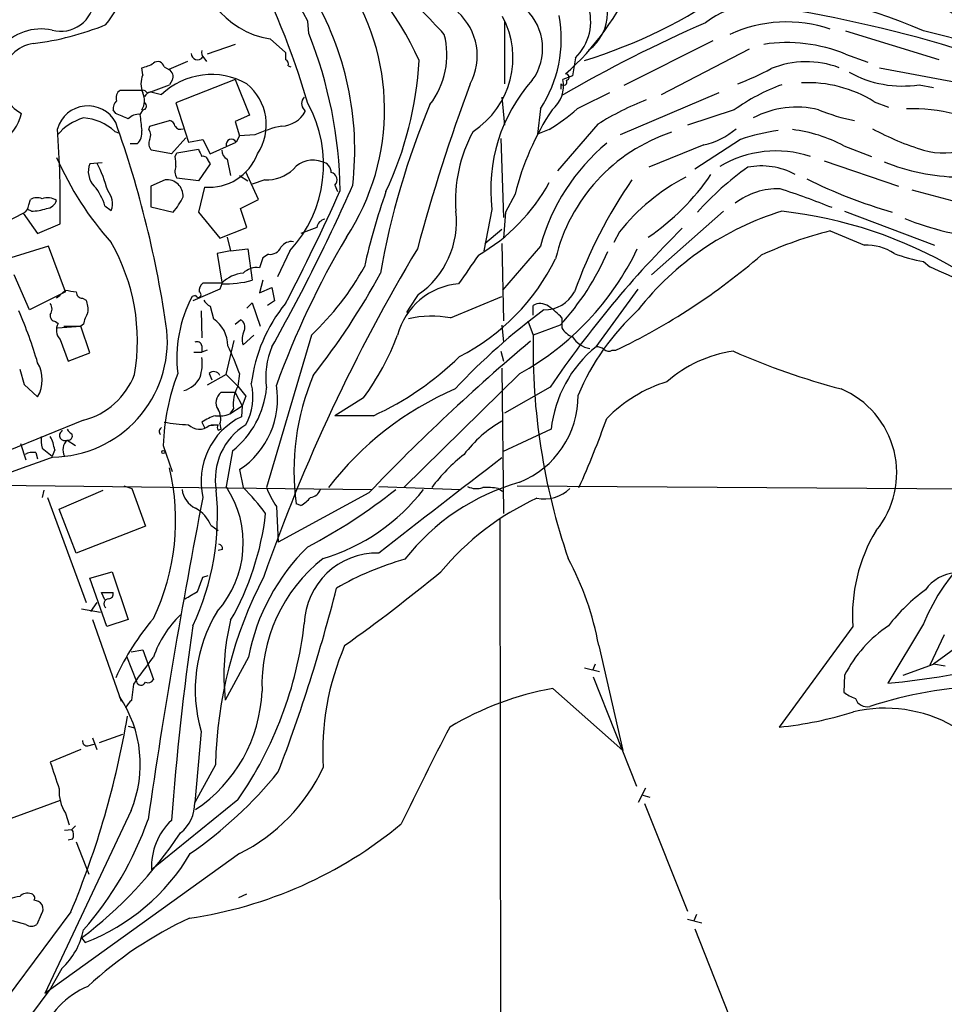
# Model space of a CAD drawing. Extents: x 1 to 1049, y 0 to 884.
# Drawn here: x 651 to 738, y 324 to 417 of the extents above; entities that cross this region are included whole.
import ezdxf

# ---------------------------------------------------------------- set-up
doc = ezdxf.new("R2010")
doc.units = 0
doc.header["$MEASUREMENT"] = 0
doc.layers.add('MAIN', color=5, linetype='CONTINUOUS')

msp = doc.modelspace()

# ---------------------------------------------------------------- linework, layer by layer
at = {"layer": 'MAIN'}
for p, q in [((678.18, 415.3747), (678.0953, 416.56)), ((696.6373, 416.4753), (696.6373, 410.6333)), ((728.8107, 415.6287), (737.616, 412.9193)), ((674.5393, 414.8667), (675.9787, 413.5967)), ((716.28, 414.6973), (707.898, 410.464)), ((671.2373, 414.3587), (668.6127, 413.4273)), ((711.454, 409.6173), (719.7513, 413.9353)), ((666.75, 412.75), (664.972, 411.988)), ((668.274, 413.0887), (668.528, 412.75)), ((703.326, 413.0887), (703.072, 411.3953)), ((728.8107, 413.4273), (730.9273, 412.6653)), ((662.5167, 411.48), (662.432, 412.1573)), ((664.5487, 412.242), (664.972, 411.988)), ((676.2327, 412.3267), (676.4867, 412.242)), ((732.028, 412.1573), (741.426, 410.3793)), ((665.3107, 410.972), (665.0567, 410.5487)), ((671.2373, 411.0567), (665.6493, 408.8553)), ((671.2373, 411.0567), (672.592, 407.67)), ((703.072, 411.3953), (702.1407, 411.0567)), ((660.4, 410.0407), (662.5167, 410.0407)), ((662.94, 409.7867), (663.2787, 409.8713)), ((663.2787, 409.8713), (665.0567, 410.5487)), ((663.2787, 409.8713), (664.2947, 409.6173)), ((701.9713, 410.6333), (701.9713, 410.1253)), ((716.8727, 409.7867), (707.5593, 405.8073)), ((735.7533, 410.5487), (737.108, 410.2947)), ((696.3833, 409.3633), (696.6373, 406.7387)), ((731.52, 408.94), (732.8747, 408.432)), ((659.9767, 407.8393), (659.7227, 408.178)), ((662.5167, 408.178), (662.2627, 407.7547)), ((665.6493, 408.8553), (666.8347, 405.13)), ((677.7567, 408.178), (677.8413, 408.0087)), ((700.024, 408.2627), (699.77, 405.892)), ((718.312, 408.178), (713.9093, 406.7387)), ((663.194, 406.654), (665.0567, 407.162)), ((672.592, 407.67), (671.2373, 407.0773)), ((671.2373, 407.0773), (671.6607, 405.7227)), ((659.892, 406.146), (660.3153, 405.9767)), ((663.1093, 406.3153), (663.194, 406.654)), ((700.8707, 406.3153), (699.77, 405.892)), ((705.4427, 406.8233), (701.6327, 402.4207)), ((666.5807, 405.5533), (665.226, 404.0293)), ((666.8347, 405.13), (668.1893, 405.384)), ((668.1893, 405.384), (668.8667, 404.0293)), ((671.6607, 405.7227), (671.322, 405.13)), ((673.1, 405.8073), (671.6607, 405.7227)), ((696.2987, 405.4687), (696.5527, 398.018)), ((718.9047, 405.384), (714.5867, 402.59)), ((662.0087, 404.9607), (661.3313, 404.9607)), ((665.226, 404.0293), (663.3633, 404.368)), ((665.734, 404.114), (667.766, 404.4527)), ((668.8667, 404.0293), (671.322, 405.13)), ((715.4333, 404.876), (710.2687, 402.7593)), ((728.6413, 404.7913), (731.266, 403.7753)), ((665.5647, 403.7753), (665.734, 404.114)), ((668.6973, 403.352), (668.8667, 403.098)), ((670.4753, 403.5213), (670.814, 401.9973)), ((726.7787, 403.352), (733.806, 400.9813)), ((658.7067, 403.1827), (657.5213, 403.098)), ((668.8667, 403.098), (667.766, 401.4893)), ((664.6333, 401.574), (663.2787, 400.9813)), ((667.766, 401.4893), (665.734, 401.7433)), ((671.6607, 401.9973), (672.4227, 401.4893)), ((673.4387, 399.7113), (672.2533, 402.336)), ((674.0313, 401.574), (672.846, 401.1507)), ((663.2787, 400.9813), (663.2787, 399.034)), ((668.3587, 400.8967), (667.766, 398.526)), ((680.6353, 401.066), (680.8893, 400.4733)), ((735.076, 400.6427), (741.0027, 399.034)), ((651.764, 399.2033), (651.9333, 399.7113)), ((671.7453, 398.8647), (673.4387, 399.7113)), ((697.6533, 400.2193), (696.722, 398.526)), ((652.018, 398.6107), (651.6793, 398.78)), ((658.9607, 399.1187), (659.5533, 398.6953)), ((663.2787, 399.034), (665.3953, 398.526)), ((672.338, 397.0867), (671.7453, 398.8647)), ((695.452, 398.78), (694.69, 394.8853)), ((642.366, 393.8693), (651.256, 398.4413)), ((651.256, 398.4413), (652.6107, 396.494)), ((667.766, 398.526), (669.798, 396.0707)), ((696.722, 398.526), (696.5527, 396.0707)), ((717.296, 398.6107), (710.5227, 392.5993)), ((728.726, 398.6107), (737.1927, 395.3933)), ((652.6107, 396.494), (654.7273, 397.4253)), ((669.798, 396.0707), (672.338, 397.0867)), ((678.942, 397.0867), (677.418, 396.494)), ((694.7747, 395.5627), (696.3833, 396.9173)), ((670.4753, 396.1553), (670.814, 394.8853)), ((707.4747, 396.6633), (706.9667, 395.6473)), ((727.3713, 396.748), (730.5887, 395.3933)), ((653.6267, 395.3087), (650.0707, 394.208)), ((655.2353, 390.9907), (653.6267, 395.3087)), ((670.814, 394.8853), (672.4227, 395.0547)), ((672.4227, 395.0547), (672.846, 392.0913)), ((696.3833, 395.5627), (696.5527, 388.2813)), ((700.024, 395.3087), (696.468, 391.16)), ((670.814, 394.8853), (669.544, 394.6313)), ((669.544, 394.6313), (669.9673, 391.922)), ((673.862, 394.208), (673.5233, 393.2767)), ((674.37, 394.5467), (673.862, 394.208)), ((676.402, 394.8853), (675.2167, 392.43)), ((736.1767, 393.8693), (736.7693, 393.3613)), ((651.8487, 389.2973), (650.4093, 392.5993)), ((669.798, 391.2447), (667.258, 390.144)), ((669.9673, 391.8373), (668.1893, 391.8373)), ((669.9673, 391.7527), (669.798, 391.2447)), ((673.862, 392.0913), (673.5233, 390.906)), ((673.5233, 390.906), (674.7087, 391.414)), ((674.7087, 391.414), (674.9627, 390.144)), ((705.2733, 385.826), (709.2527, 391.2447)), ((655.2353, 390.9907), (651.8487, 389.2973)), ((654.3887, 390.398), (655.2353, 391.16)), ((654.7273, 390.652), (654.3887, 390.398)), ((656.844, 390.398), (657.1827, 390.2287)), ((667.512, 390.652), (667.1733, 390.5673)), ((688.5093, 390.7367), (687.6627, 389.4667)), ((691.5573, 388.5353), (696.3833, 390.5673)), ((668.8667, 389.636), (669.2053, 388.4507)), ((672.338, 389.4667), (672.846, 389.9747)), ((672.846, 389.9747), (673.608, 387.7733)), ((674.9627, 390.144), (674.2853, 389.7207)), ((687.6627, 389.4667), (687.4087, 389.0433)), ((699.3467, 388.7893), (699.3467, 389.7207)), ((668.02, 389.2127), (668.1047, 386.6727)), ((702.056, 388.5353), (702.056, 387.604)), ((654.304, 388.1967), (654.558, 388.0273)), ((654.4733, 387.604), (656.6747, 387.7733)), ((655.066, 387.7733), (656.6747, 387.7733)), ((656.9287, 387.9427), (656.6747, 387.7733)), ((657.5213, 385.2333), (656.6747, 387.7733)), ((671.2373, 387.9427), (671.7453, 388.366)), ((696.3833, 387.858), (696.5527, 386.2493)), ((698.8387, 388.2813), (699.3467, 386.9267)), ((701.8867, 387.858), (699.3467, 386.9267)), ((671.9993, 385.9953), (673.0153, 386.9267)), ((678.434, 386.9267), (674.2007, 372.5333)), ((654.7273, 386.5033), (655.4893, 384.4713)), ((668.1047, 385.9107), (668.1047, 385.318)), ((670.3907, 383.2013), (671.1527, 386.4187)), ((655.4893, 384.4713), (657.5213, 385.2333)), ((667.3427, 385.318), (668.1047, 385.318)), ((668.6127, 385.4873), (668.1047, 385.318)), ((696.2987, 385.4027), (696.5527, 384.4713)), ((706.7973, 385.4873), (707.136, 385.4873)), ((696.3833, 383.794), (696.5527, 370.078)), ((650.9173, 383.7093), (651.3407, 382.27)), ((670.3907, 383.2013), (668.6127, 382.1853)), ((668.782, 383.286), (669.036, 382.6933)), ((670.3907, 383.2013), (671.4913, 382.1007)), ((671.6607, 383.286), (671.4913, 382.1007)), ((698.0767, 383.286), (687.1547, 372.5333)), ((651.3407, 382.27), (652.6107, 381.0847)), ((671.4913, 382.1007), (672.2533, 381.1693)), ((700.9553, 382.016), (696.6373, 379.5607)), ((671.2373, 381.508), (669.8827, 381.508)), ((671.2373, 381.508), (671.9147, 380.238)), ((672.2533, 381.1693), (671.9147, 380.238)), ((683.3447, 381), (680.6353, 379.3067)), ((670.7293, 379.476), (671.9147, 380.238)), ((671.9147, 380.238), (671.83, 379.222)), ((671.068, 379.984), (670.7293, 379.476)), ((684.276, 379.3067), (680.6353, 379.3067)), ((656.9287, 378.8833), (649.8167, 376.0047)), ((668.1047, 378.714), (668.3587, 378.206)), ((668.782, 378.3753), (669.6287, 378.46)), ((668.9513, 378.46), (669.6287, 378.46)), ((669.798, 378.5447), (669.8827, 378.0367)), ((654.8967, 377.952), (654.8967, 377.8673)), ((669.6287, 377.952), (669.8827, 378.0367)), ((701.04, 378.0367), (696.468, 375.92)), ((651.002, 376.682), (651.51, 375.158)), ((655.4047, 377.0207), (656.1667, 376.5127)), ((664.464, 376.5127), (665.3107, 374.0573)), ((652.4413, 375.8353), (652.6107, 375.2427)), ((653.034, 376.2587), (653.9653, 375.4967)), ((654.2193, 376.0893), (653.9653, 375.4967)), ((670.9833, 376.0047), (670.3907, 372.618)), ((671.6607, 374.2267), (671.9993, 372.5333)), ((647.446, 372.7873), (684.1067, 372.364)), ((660.7387, 372.7027), (661.5007, 372.4487)), ((684.784, 372.618), (692.4887, 372.364)), ((697.8227, 372.7027), (749.808, 372.364)), ((653.2033, 372.2793), (653.034, 371.602)), ((654.6427, 370.5013), (658.7913, 372.2793)), ((661.5007, 372.4487), (662.7707, 368.8927)), ((683.8527, 372.0253), (675.3013, 367.3687)), ((696.0447, 372.4487), (696.468, 372.1947)), ((653.542, 371.602), (657.1827, 361.696)), ((677.418, 370.84), (676.9947, 371.0093)), ((656.2513, 366.3527), (654.6427, 370.5013)), ((675.132, 370.7553), (675.3013, 367.3687)), ((668.9513, 368.9773), (669.6287, 368.4693)), ((696.214, 369.57), (696.3833, 221.996)), ((662.7707, 368.8927), (656.2513, 366.3527)), ((752.7713, 367.4533), (737.108, 355.854)), ((670.052, 366.6913), (669.6287, 366.6067)), ((657.5213, 363.982), (659.638, 364.5747)), ((659.638, 364.5747), (661.162, 360.0873)), ((659.13, 359.41), (657.5213, 363.982)), ((668.1893, 364.0667), (668.6973, 364.236)), ((658.9607, 361.95), (658.622, 362.6273)), ((658.622, 362.6273), (659.7227, 362.6273)), ((658.1987, 361.696), (657.606, 360.8493)), ((656.7593, 361.1033), (658.5373, 360.7647)), ((657.7753, 360.0873), (660.4847, 352.3827)), ((661.162, 360.0873), (659.13, 359.41)), ((736.1767, 359.664), (732.79, 354.076)), ((729.488, 359.41), (722.5453, 349.9273)), ((738.124, 358.648), (736.7693, 355.7693)), ((661.416, 357.0393), (662.5167, 357.2087)), ((662.5167, 357.2087), (663.5327, 354.4147)), ((705.5273, 357.632), (707.8133, 347.726)), ((660.9927, 356.616), (661.924, 354.2453)), ((672.5073, 356.5313), (670.306, 352.4673)), ((704.1727, 355.5153), (705.612, 355.1767)), ((705.1887, 355.854), (704.9347, 355.2613)), ((734.2293, 354.838), (737.108, 355.854)), ((738.2087, 355.6847), (737.108, 355.854)), ((705.0193, 354.6687), (709.0833, 344.3393)), ((728.726, 354.838), (728.6413, 353.2293)), ((661.5007, 352.4673), (661.67, 353.9913)), ((701.2093, 353.568), (707.8133, 347.726)), ((661.162, 350.012), (661.7547, 349.8427)), ((668.02, 349.504), (667.4273, 342.8153)), ((657.7753, 348.9113), (658.1987, 347.8107)), ((658.4527, 348.488), (660.654, 349.25)), ((656.6747, 347.8107), (653.796, 346.6253)), ((657.352, 348.1493), (657.9447, 348.3187)), ((669.3747, 346.3713), (667.4273, 342.8153)), ((709.93, 344.17), (709.2527, 342.8153)), ((654.7273, 342.9847), (648.208, 340.614)), ((671.4913, 343.0693), (663.3633, 336.4653)), ((709.676, 343.4927), (710.3533, 343.3233)), ((661.416, 342.0533), (653.288, 324.7813)), ((709.8453, 342.7307), (713.9093, 332.5707)), ((655.2353, 341.7993), (655.574, 340.6987)), ((655.1507, 340.1907), (655.828, 340.2753)), ((656.1667, 340.614), (655.828, 340.2753)), ((655.9127, 339.344), (655.4893, 339.2593)), ((656.2513, 339.09), (657.4367, 336.042)), ((671.6607, 337.9893), (653.288, 324.7813)), ((671.576, 333.8407), (672.338, 334.1793)), ((655.7433, 332.486), (640.9267, 312.5893)), ((652.9493, 332.232), (652.526, 331.3007)), ((713.9093, 331.8087), (715.264, 331.47)), ((714.756, 332.232), (714.502, 331.6393)), ((651.51, 331.3007), (650.24, 331.6393)), ((714.5867, 330.8773), (718.6507, 320.6327)), ((656.7593, 330.0307), (657.098, 329.6073)), ((654.8967, 327.152), (653.7113, 325.0353)), ((651.256, 321.7333), (653.7113, 325.0353))]:
    msp.add_line(p, q, dxfattribs=at)
msp.add_circle((664.464, 375.8918), 0.1411, dxfattribs=at)
for centre, radius, start, end in [((339.2631, 228.9045), 387.3265, 28.979008, 30.959779), ((675.8319, 422.8768), 8.1138, 173.774286, 260.833133), ((658.8497, 399.0923), 32.7655, 24.797784, 50.662572), ((649.9448, 423.5119), 11.6607, 321.301056, 356.624393), ((608.0349, 388.485), 72.9381, 16.148155, 28.162602), ((663.3159, 408.1998), 22.0084, 326.820206, 34.369093), ((685.6552, 430.4545), 25.2396, 311.546274, 336.659436), ((702.176, 417.2503), 4.173, 305.445104, 55.970636), ((653.6393, 404.377), 28.8798, 353.416706, 30.846169), ((642.3789, 371.2762), 65.5576, 42.173381, 47.826619), ((689.7772, 459.6116), 48.9419, 287.105647, 305.177677), ((717.2072, 372.478), 47.1362, 66.269206, 89.068737), ((735.7503, 410.9268), 8.6663, 37.656669, 97.276149), ((654.8067, 418.74), 3.1415, 254.464467, 357.299714), ((720.9295, 409.547), 8.6724, 66.353259, 127.895438), ((735.943, 412.8311), 5.3427, 31.576028, 87.492979), ((688.4766, 413.2586), 5.5973, 332.028492, 47.824019), ((695.1068, 413.9744), 5.1264, 324.149461, 45.978442), ((699.9895, 416.5187), 4.7851, 314.208333, 19.094188), ((702.9091, 294.0956), 125.2545, 71.68332, 80.116717), ((689.1587, 413.0889), 8.282, 303.037876, 28.048721), ((689.8618, 414.8968), 12.136, 326.862644, 10.306029), ((767.7021, 296.6695), 130.5661, 113.517361, 120.184127), ((723.2616, 403.7549), 12.725, 71.157826, 114.975493), ((652.9618, 410.8146), 5.0004, 78.423107, 200.974332), ((648.9965, 440.8658), 26.6145, 276.885737, 292.183189), ((639.9227, 400.0187), 41.2241, 0.749573, 21.869907), ((713.9665, 319.5749), 98.5882, 67.461784, 76.980502), ((652.7387, 410.9577), 3.5289, 98.989339, 242.087198), ((683.5391, 413.3723), 7.6692, 322.334431, 14.480538), ((723.2982, 400.16), 14.3669, 67.437348, 98.776847), ((667.6895, 413.5068), 0.6008, 179.50411, 326.28613), ((668.6972, 413.5543), 0.6292, 160.338213, 227.731211), ((845.3286, 413.258), 169.3502, 179.885409, 180.114592), ((661.8521, 415.3072), 3.2028, 280.43141, 301.649458), ((663.9367, 412.0995), 0.6283, 13.107383, 130.015736), ((675.8093, 412.496), 0.4559, 338.20559, 68.189256), ((655.1002, 414.7452), 33.5482, 334.823101, 356.735363), ((725.11, 403.7948), 8.9214, 69.611954, 111.894074), ((664.6334, 411.3107), 0.7572, 333.431565, 63.438333), ((709.1743, 435.3855), 26.5042, 290.949385, 298.407257), ((734.1683, 420.7075), 10.2817, 240.781124, 278.867927), ((664.5478, 410.6333), 2.2005, 157.370321, 202.627276), ((668.9975, 404.7332), 6.7802, 60.482465, 133.916596), ((710.8562, 400.6575), 15.5182, 138.342882, 186.949069), ((699.2679, 410.452), 2.9358, 309.232832, 11.886748), ((702.2253, 410.8027), 0.3053, 213.700477, 33.684862), ((702.437, 411.2683), 0.2994, 278.124688, 98.121983), ((725.2922, 399.0336), 11.7014, 57.843891, 93.087266), ((660.8658, 409.3209), 0.8573, 122.907883, 200.212647), ((661.0663, 409.0565), 1.6239, 327.24845, 26.722847), ((662.474, 409.4898), 0.5526, 32.502209, 85.567893), ((663.6167, 408.7714), 1.1506, 107.082228, 143.983609), ((669.1938, 406.7694), 4.9815, 326.629253, 50.863461), ((856.558, 349.7327), 174.1347, 159.529032, 164.913929), ((1086.029, -352.9947), 851.9653, 116.4504627, 116.6796397), ((729.4022, 392.6185), 19.1073, 110.216522, 125.479778), ((660.7088, 408.2747), 0.9908, 130.805138, 185.600694), ((678.3211, 408.7706), 0.8184, 133.598957, 226.396215), ((719.5134, 384.3968), 26.4751, 111.025174, 122.104736), ((657.3488, 405.5469), 2.9994, 28.81841, 163.475492), ((662.5102, 408.5394), 0.3615, 271.030389, 60.903834), ((675.5848, 409.2095), 2.5561, 271.237423, 331.980255), ((667.6129, 403.0031), 11.9644, 317.273774, 28.820361), ((757.7911, 380.0994), 73.9314, 157.252936, 170.132776), ((722.2608, 394.2225), 25.3277, 146.564476, 166.304092), ((688.7761, 425.3581), 22.559, 302.42074, 310.728568), ((724.1726, 399.7485), 8.6867, 76.023106, 118.0333), ((733.4879, 426.0827), 19.3046, 248.046144, 258.554852), ((735.151, 392.4068), 15.8666, 58.787409, 92.10574), ((646.277, 409.0717), 4.9651, 266.879252, 345.628179), ((658.2824, 402.6716), 4.9337, 105.924818, 140.53835), ((656.632, 402.6315), 4.7937, 47.151439, 86.451475), ((533.5784, 111.2814), 322.3711, 66.686228, 66.915427), ((662.1551, 406.3921), 1.3668, 85.484912, 136.597807), ((1043.3443, 449.3174), 383.3414, 186.224367, 186.453552), ((664.9719, 406.5692), 0.5988, 8.140927, 81.859073), ((558.8563, 399.2029), 95.8875, 358.937767, 4.304541), ((564.5081, 373.1229), 101.2987, 8.073718, 19.533374), ((660.9923, 406.005), 1.4573, 314.224315, 8.909672), ((662.3367, 405.7755), 0.9425, 335.455419, 34.941222), ((666.0727, 406.9081), 0.568, 206.574073, 296.56054), ((677.8831, 395.6916), 11.1895, 101.564098, 115.306622), ((705.6191, 399.6565), 13.5941, 151.485777, 184.412153), ((714.1563, 411.24), 6.4909, 281.346287, 311.783816), ((725.3686, 386.1273), 20.3126, 98.230587, 108.555367), ((722.1033, 392.4907), 13.9302, 62.008516, 82.940591), ((743.9864, 429.663), 26.4732, 241.490639, 252.842199), ((663.9039, 404.9802), 0.8167, 150.36824, 228.554055), ((670.878, 404.9012), 0.4995, 27.262745, 192.709198), ((717.6185, 390.3082), 16.5996, 108.376553, 166.712857), ((837.2752, 488.7839), 189.3281, 206.450446, 206.679643), ((671.0683, 404.4528), 1.1043, 184.404277, 237.518859), ((718.8221, 390.0966), 19.5073, 129.976041, 164.503041), ((722.2527, 393.9464), 10.3542, 71.671619, 120.758961), ((737.9971, 410.6749), 6.5644, 253.899943, 290.773437), ((682.5503, 416.0933), 30.7717, 203.769087, 221.639415), ((662.3486, 403.0137), 3.3051, 357.056824, 13.322711), ((668.2364, 403.3332), 0.4613, 2.335786, 106.588605), ((668.7957, 405.749), 4.8719, 264.853804, 339.330122), ((678.5629, 401.0583), 2.3805, 68.120374, 139.950352), ((659.3821, 402.3695), 1.9983, 158.619742, 224.002454), ((646.3323, 397.0803), 13.3436, 15.107303, 27.21489), ((666.793, 402.3784), 1.2348, 157.848773, 210.95182), ((674.205, 405.2315), 3.6616, 267.280983, 313.82928), ((679.2615, 402.2494), 1.0352, 0.10516, 79.508523), ((736.2557, 379.313), 28.7705, 125.418314, 138.102343), ((720.8762, 396.1301), 6.7544, 61.787147, 101.046748), ((739.964, 422.0726), 20.2504, 248.223337, 268.626779), ((664.7987, 400.0525), 1.5305, 356.733784, 96.204176), ((680.1604, 401.5714), 0.6934, 313.217936, 78.66414), ((746.2238, 375.6623), 45.6339, 145.401891, 160.372772), ((722.9446, 384.2794), 19.8161, 117.67793, 141.322175), ((697.8865, 414.3795), 21.9852, 304.011066, 325.988934), ((746.1228, 443.5636), 46.8513, 243.434566, 254.005671), ((654.2063, 397.7337), 4.952, 16.241322, 40.9813), ((657.8542, 399.3486), 1.8204, 338.968364, 41.635108), ((521.2719, 472.0694), 176.0136, 330.660631, 336.209267), ((504.0054, 479.73), 194.0259, 332.417133, 335.917686), ((685.0712, 410.0387), 18.0455, 300.323333, 331.108596), ((722.4321, 394.0535), 6.6767, 88.30149, 127.185697), ((699.0959, 328.0575), 76.3856, 68.137248, 72.055464), ((652.5683, 398.6532), 1.234, 67.828717, 120.96933), ((653.542, 398.3561), 1.5269, 56.321381, 109.432958), ((653.3391, 399.9594), 1.1011, 276.162625, 342.412536), ((660.6181, 402.6384), 6.3034, 319.276847, 334.908261), ((747.2342, 378.9776), 65.4061, 160.813153, 167.296031), ((650.926, 399.2117), 0.8381, 293.187819, 359.425694), ((651.7978, 404.0635), 5.4572, 272.312515, 287.703514), ((679.831, 396.9597), 0.898, 98.130102, 171.869898), ((683.6757, 397.6596), 8.4433, 304.922919, 6.467811), ((730.7779, 372.497), 27.3054, 106.989647, 142.028158), ((718.1554, 357.1629), 41.7071, 59.522454, 83.60712), ((744.1237, 421.5526), 25.543, 247.621097, 266.034612), ((783.1116, 326.4458), 99.1852, 134.654473, 145.925733), ((751.5457, 354.6084), 81.2375, 149.241215, 160.15602), ((736.2773, 360.9106), 36.9274, 103.955938, 114.690669), ((643.3302, 386.3601), 18.6933, 350.271472, 29.789741), ((832.9033, 308.5245), 168.4089, 149.082034, 160.712526), ((674.524, 395.6529), 1.1169, 262.074488, 337.418411), ((676.5438, 394.5543), 1.194, 80.50849, 145.882708), ((685.1497, 406.5798), 26.6403, 299.028283, 334.366137), ((730.8589, 390.8805), 4.5209, 56.064581, 93.426445), ((1370.5698, -72.5636), 821.957, 145.3760785, 145.6052633), ((682.8193, 403.3644), 20.8086, 297.426687, 333.634188), ((684.1343, 404.2535), 24.1653, 317.275506, 336.972484), ((680.9812, 440.428), 60.8486, 295.457022, 310.938292), ((738.4653, 407.7641), 14.082, 248.842779, 260.646841), ((673.2753, 391.4806), 1.8131, 82.138483, 134.729623), ((660.6128, 405.9179), 26.0434, 313.179594, 331.1747), ((-81.6241, -1401.8147), 1972.9229, 65.0458079, 65.4924801), ((672.3805, 389.2549), 3.5344, 96.191606, 133.060145), ((624.0047, 425.9517), 69.3963, 321.884258, 331.434255), ((668.8365, 391.0875), 0.9905, 130.799562, 185.608144), ((670.1991, 402.1887), 10.4386, 268.72758, 284.688833), ((692.8406, 385.2837), 6.49, 94.607186, 165.335523), ((698.0689, 645.0792), 257.5067, 260.424926, 260.654106), ((656.8299, 390.9766), 0.5788, 178.604026, 271.395974), ((678.275, 384.7353), 12.5403, 152.285934, 186.636568), ((667.7575, 390.7452), 0.2626, 200.788435, 69.211565), ((700.4025, 392.523), 3.2259, 269.293097, 331.641143), ((653.1185, 389.382), 0.8468, 323.136869, 36.863131), ((655.1915, 389.3395), 2.1807, 352.193536, 24.063861), ((669.5861, 390.9481), 1.4964, 208.735138, 241.264862), ((687.4559, 380.535), 14.8068, 140.81672, 172.940738), ((700.0048, 388.6318), 1.2723, 52.119487, 121.147565), ((697.5691, 384.6413), 5.941, 40.953398, 57.215925), ((611.6784, 372.259), 42.6672, 16.394807, 23.412474), ((654.3579, 388.7663), 0.5721, 169.149649, 264.594323), ((660.0745, 387.3645), 3.1985, 148.340392, 169.585241), ((667.3886, 385.8505), 3.172, 1.087467, 55.058885), ((689.765, 379.2086), 9.4973, 79.122152, 103.313269), ((736.6397, 340.0451), 61.1703, 126.373723, 136.892855), ((724.8299, 372.2891), 23.0636, 132.48545, 157.126109), ((655.6224, 387.3741), 1.2488, 148.463431, 224.21162), ((671.4067, 387.6887), 0.7572, 333.431565, 63.438333), ((703.6989, 388.5425), 1.8921, 209.736994, 250.650503), ((653.8967, 386.3616), 10.9507, 270.802118, 5.178513), ((673.5529, 386.5782), 1.6593, 152.281343, 200.565744), ((663.3053, 395.7149), 24.8617, 323.71022, 339.299514), ((760.648, 385.7285), 61.313, 178.880235, 198.923164), ((705.0735, 387.9568), 2.3334, 210.934279, 260.308793), ((667.639, 385.8259), 0.4734, 10.320003, 116.565051), ((629.9917, 367.3548), 44.6106, 20.923224, 24.579309), ((681.2689, 382.9899), 7.147, 156.620248, 188.517843), ((816.6229, 245.8839), 183.1381, 129.922966, 136.466598), ((712.6417, 376.7764), 11.67, 129.153302, 173.800234), ((705.1884, 384.3014), 1.527, 56.315136, 86.812677), ((663.362, 384.3023), 4.7698, 343.496236, 6.110171), ((671.8854, 406.0347), 29.4604, 294.871555, 314.145412), ((706.4707, 386.0194), 0.6243, 225.77878, 301.541369), ((719.8742, 373.561), 11.9557, 97.917698, 131.436856), ((745.4322, 446.8388), 67.19, 246.115462, 255.304502), ((649.842, 382.6934), 3.2021, 329.842093, 30.15636), ((655.1034, 385.7792), 7.1334, 284.825818, 338.814747), ((684.4706, 376.0334), 20.0123, 158.75194, 178.627622), ((665.6668, 384.1201), 2.5537, 286.949817, 332.661325), ((669.2299, 382.8405), 0.6317, 25.928187, 135.153917), ((699.9816, 374.1158), 23.1959, 157.16746, 187.696449), ((665.6685, 382.7266), 8.5692, 308.33234, 354.674756), ((674.7719, 380.344), 3.7213, 151.831783, 185.551417), ((667.2571, 380.8837), 7.9817, 303.484603, 9.385261), ((667.5621, 381.0524), 5.3598, 331.074559, 14.06217), ((716.0955, 369.3984), 13.7611, 107.480202, 135.447216), ((670.6392, 380.5642), 1.2096, 128.713812, 213.34456), ((704.1252, 353.972), 30.4054, 113.541881, 142.37719), ((694.8171, 381.1758), 8.7633, 291.836619, 0.511293), ((725.0359, 373.9232), 8.6031, 320.65797, 67.073113), ((674.8006, 373.123), 6.784, 115.969021, 192.956065), ((670.5712, 375.0858), 4.3872, 105.826461, 124.208402), ((669.6711, 382.4391), 3.1464, 264.594543, 289.652967), ((668.3344, 379.0497), 1.5482, 340.963537, 33.281559), ((664.5118, 377.8349), 0.4299, 120.328382, 225.414633), ((667.2499, 392.6105), 14.1566, 259.000024, 268.319326), ((667.8544, 379.4763), 1.4397, 224.90432, 310.114366), ((675.3583, 373.3345), 5.9926, 121.207253, 190.141681), ((669.9672, 378.206), 0.4232, 143.116564, 216.883436), ((702.4372, 368.3422), 12.0826, 120.069144, 142.688616), ((626.891, 407.2291), 84.2496, 335.680696, 340.461544), ((656.8496, 377.1059), 3.9085, 176.282754, 192.518632), ((650.0694, 375.4117), 4.2048, 9.27348, 27.59252), ((655.1639, 377.4519), 0.4939, 122.75056, 299.180806), ((656.1246, 378.3331), 0.7785, 202.378134, 247.605454), ((655.4979, 377.4016), 0.3922, 256.2508, 32.672898), ((656.2371, 376.0988), 1.2421, 132.079445, 208.995911), ((1644.0864, -2381.9595), 2929.7218, 109.7507155, 110.3924049), ((652.1872, 374.2268), 1.6284, 81.022983, 117.896356), ((703.8373, 361.9046), 17.6237, 128.662042, 142.90851), ((2934.2405, -2529.0188), 3666.5011, 127.6149748, 127.8441569), ((644.0713, 369.4508), 21.5602, 334.509143, 13.259815), ((662.3617, 367.2808), 9.6411, 318.15666, 33.613588), ((703.8457, 352.7489), 21.0965, 105.870113, 141.921331), ((693.9923, 374.3881), 1.9535, 244.976373, 288.288403), ((668.3985, 372.5618), 2.1656, 185.24066, 245.835227), ((644.8918, 369.9276), 24.6798, 334.99291, 5.467922), ((656.4343, 356.9748), 22.0076, 36.540664, 44.988034), ((682.4447, 375.7185), 8.8379, 201.124829, 214.165117), ((653.6729, 413.4042), 52.487, 297.729896, 308.564031), ((678.2308, 372.6971), 1.1015, 276.175906, 342.397417), ((674.1576, 383.822), 18.7642, 286.652186, 322.364944), ((694.902, 365.2948), 7.2446, 80.924748, 92.347192), ((700.367, 374.9583), 3.5079, 258.794173, 314.323191), ((1308.5649, 247.1565), 652.3554, 169.0026647, 171.7107707), ((675.9789, 373.5489), 3.0674, 297.979423, 320.602432), ((710.4189, 348.1292), 25.7335, 114.652011, 140.277528), ((665.8787, 367.6765), 3.3366, 22.945604, 60.691543), ((647.7655, 373.1352), 26.5273, 330.326514, 353.382099), ((752.9011, 353.0655), 17.979, 107.126159, 158.468619), ((745.0862, 360.4169), 15.6307, 148.991421, 183.693451), ((669.6034, 366.7591), 0.4537, 351.405541, 75.982133), ((691.694, 352.9422), 19.5195, 134.160607, 169.404597), ((684.6624, 359.4446), 6.9092, 88.991554, 178.180276), ((688.912, 353.9482), 15.148, 128.246601, 182.399502), ((694.6328, 339.2045), 27.5655, 105.558101, 120.108886), ((677.734, 352.5011), 28.2629, 10.459569, 28.172227), ((590.8814, 485.3462), 156.6357, 305.377203, 309.553136), ((739.4405, 360.7374), 3.7646, 94.578351, 145.285403), ((329.2384, 490.3976), 361.7281, 339.329829, 339.558997), ((709.9724, 345.4097), 40.6091, 152.515259, 178.643142), ((659.2805, 362.4957), 0.4614, 272.33528, 16.573158), ((497.759, 658.7064), 341.3009, 299.62978, 299.858956), ((529.5737, 401.4516), 156.0303, 339.062388, 345.752449), ((745.9931, 349.5206), 16.4795, 125.831186, 142.753773), ((659.3218, 361.5665), 0.4687, 92.751311, 233.851304), ((681.8271, 353.4243), 14.3529, 148.847496, 195.851027), ((681.4417, 344.8499), 23.569, 139.451256, 155.606322), ((673.1237, 353.2098), 10.1499, 134.002448, 160.898301), ((691.1796, 354.8449), 21.0086, 165.788073, 186.498249), ((641.6586, 363.8129), 36.3357, 325.187915, 353.443534), ((928.0885, 321.3484), 263.6052, 171.679515, 175.698078), ((739.7999, 349.1485), 12.45, 123.796263, 152.807006), ((705.1482, 347.5339), 25.6527, 156.818361, 183.16562), ((27.622, 820.9212), 787.4264, 323.6310757, 323.8602659), ((726.6287, 423.9339), 70.1291, 275.040309, 284.170353), ((662.3589, 354.3185), 0.441, 189.554163, 339.033381), ((663.0247, 354.6688), 0.568, 243.43946, 333.425927), ((659.6305, 353.9006), 14.159, 303.823961, 357.625579), ((706.2208, 325.3254), 28.6838, 100.062098, 120.941421), ((730.7931, 355.9076), 3.4356, 231.220906, 252.18525), ((743.1002, 315.1418), 38.6444, 74.987881, 108.096248), ((650.9656, 346.4162), 11.3246, 337.340127, 34.349599), ((662.7271, 350.9019), 1.9886, 128.076638, 156.171495), ((730.8383, 353.0006), 1.1551, 198.362796, 282.925841), ((718.9979, 385.1205), 35.3715, 275.755852, 287.395363), ((732.5432, 338.6984), 13.0119, 60.39816, 103.196472), ((578.4017, 364.8364), 83.8348, 337.301445, 350.460938), ((1041.3144, 169.2914), 393.7239, 152.69106, 154.178825), ((657.2815, 348.5868), 0.4431, 170.845888, 279.154112), ((1289.2563, 557.0426), 669.3917, 198.3210395, 198.5502089), ((644.3806, 370.6729), 39.7497, 304.69076, 321.067423), ((663.9524, 353.3347), 17.1726, 296.67129, 335.147401), ((658.2972, 343.8128), 3.6646, 175.735597, 213.328849), ((663.8971, 342.7185), 3.5315, 308.028378, 1.570688), ((633.3224, 351.6022), 31.4689, 318.603077, 340.710478), ((669.2825, 336.7985), 5.9286, 133.175084, 183.221859), ((655.1031, 339.7399), 0.9012, 333.941047, 36.449005), ((661.107, 371.8575), 40.3847, 278.274946, 309.694981), ((631.769, 362.8572), 41.2564, 307.28145, 326.250577), ((650.1264, 347.891), 19.5678, 290.871918, 329.600831), ((651.0314, 331.6725), 2.2557, 92.899444, 117.610188), ((651.6369, 333.3188), 0.9411, 66.112307, 139.874827), ((651.9475, 333.7984), 0.3874, 326.880041, 79.51391), ((652.1913, 332.5441), 1.0457, 36.307741, 85.57398), ((652.2251, 332.7674), 0.9006, 323.524537, 26.078517), ((682.552, 298.32), 37.0344, 114.968049, 132.878653), ((652.018, 331.9777), 0.8464, 233.116564, 306.883436), ((650.2359, 332.1408), 6.8272, 313.053206, 348.61156), ((660.5884, 317.8497), 8.2687, 113.041913, 159.08119)]:
    msp.add_arc(centre, radius, start, end, dxfattribs=at)

doc.saveas('drawing.dxf')
